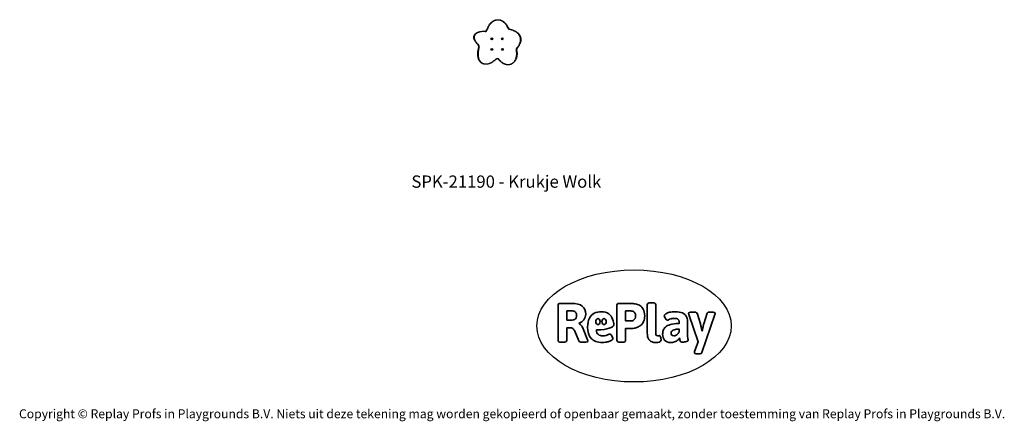
# Model space of a CAD drawing. Units: millimetres. Extents: x -4534 to 4839, y -3372 to 450.
import ezdxf

# ---------------------------------------------------------------- set-up
doc = ezdxf.new("R2010")
doc.units = ezdxf.units.MM
doc.layers.add('Benaming', color=7, linetype='Continuous', lineweight=20, true_color=0x00a19a)
doc.layers.add('Logo-Copywrite', color=7, linetype='Continuous')
doc.styles.get("Standard").update_dxf_attribs({"font": 'arial.ttf'})
doc.styles.add('VR Benaming txt 140', font='arial.ttf', dxfattribs={"height": 140})

# ---------------------------------------------------------------- blocks, each defined once
blk = doc.blocks.new('onderschrift')
at = {"layer": 'Logo-Copywrite'}
blk.add_ellipse((1314.4, -2464.5), major_axis=(924.9, 0), ratio=0.576701, dxfattribs=at)
at = {"layer": 'Logo-Copywrite', "lineweight": 35}
for points, knots in [([(1520.3, -2622), (1507.7, -2622), (1496.3, -2620.3), (1486.4, -2616.8), (1476.4, -2613.4), (1468.1, -2608.1), (1461.4, -2600.8), (1454.7, -2593.6), (1449.6, -2584.4), (1446.2, -2573.4), (1442.7, -2562.3), (1441, -2549.2), (1441, -2534), (1441, -2534), (1441, -2262.1), (1441, -2262.1), (1441, -2250.5), (1451.9, -2244.7), (1473.6, -2244.7), (1473.6, -2244.7), (1488.8, -2244.7), (1488.8, -2244.7), (1510.6, -2244.7), (1521.4, -2250.5), (1521.4, -2262.1), (1521.4, -2262.1), (1521.4, -2535.1), (1521.4, -2535.1), (1521.4, -2543), (1523, -2548.9), (1526, -2552.7), (1529.1, -2556.5), (1534.1, -2558.4), (1541, -2558.4), (1543.5, -2558.4), (1546.2, -2558.1), (1549.1, -2557.3), (1552, -2556.6), (1554.2, -2556.3), (1555.7, -2556.3), (1559.3, -2556.3), (1562.4, -2559.3), (1564.9, -2565.2), (1567.4, -2571.2), (1569.3, -2577.4), (1570.6, -2583.7), (1571.9, -2590), (1572.5, -2593.9), (1572.5, -2595.4), (1572.5, -2603.7), (1569.3, -2609.8), (1563, -2613.6), (1556.6, -2617.4), (1549.4, -2619.7), (1541.3, -2620.6), (1533.1, -2621.5), (1526.1, -2622), (1520.3, -2622)], [0, 0, 0, 0, 1, 1, 1, 2, 2, 2, 3, 3, 3, 4, 4, 4, 5, 5, 5, 6, 6, 6, 7, 7, 7, 8, 8, 8, 9, 9, 9, 10, 10, 10, 11, 11, 11, 12, 12, 12, 13, 13, 13, 14, 14, 14, 15, 15, 15, 16, 16, 16, 17, 17, 17, 18, 18, 18, 19, 19, 19, 19]), ([(623.9, -2618.7), (602.2, -2618.7), (591.4, -2612.9), (591.4, -2601.3), (591.4, -2601.3), (591.4, -2271.9), (591.4, -2271.9), (591.4, -2257.5), (598.6, -2250.2), (613.1, -2250.2), (613.1, -2250.2), (719, -2250.2), (719, -2250.2), (766.1, -2250.2), (800.4, -2259.1), (822, -2276.8), (843.5, -2294.6), (854.3, -2319.7), (854.3, -2352.3), (854.3, -2373.3), (848.4, -2391.2), (836.6, -2405.9), (824.8, -2420.5), (809.5, -2431.5), (790.7, -2438.7), (790.7, -2438.7), (790.7, -2440.9), (790.7, -2440.9), (797.6, -2443.4), (804.7, -2449.5), (811.9, -2459.1), (819.1, -2468.7), (825.1, -2479.3), (829.8, -2490.9), (829.8, -2490.9), (872.5, -2597.5), (872.5, -2597.5), (874.3, -2602.3), (875.3, -2605.7), (875.3, -2607.9), (875.3, -2615.1), (864.4, -2618.7), (842.7, -2618.7), (842.7, -2618.7), (820.4, -2618.7), (820.4, -2618.7), (812.4, -2618.7), (805.6, -2617.9), (800, -2616.3), (794.4, -2614.7), (790.7, -2611.7), (788.9, -2607.3), (788.9, -2607.3), (751.1, -2514.2), (751.1, -2514.2), (745.6, -2503.4), (739.6, -2495.2), (732.9, -2489.8), (726.2, -2484.3), (713.9, -2481.6), (696.2, -2481.6), (696.2, -2481.6), (675, -2481.6), (675, -2481.6), (675, -2481.6), (675, -2601.3), (675, -2601.3), (675, -2612.9), (664.1, -2618.7), (642.4, -2618.7), (642.4, -2618.7), (623.9, -2618.7), (623.9, -2618.7)], [0, 0, 0, 0, 1, 1, 1, 2, 2, 2, 3, 3, 3, 4, 4, 4, 5, 5, 5, 6, 6, 6, 7, 7, 7, 8, 8, 8, 9, 9, 9, 10, 10, 10, 11, 11, 11, 12, 12, 12, 13, 13, 13, 14, 14, 14, 15, 15, 15, 16, 16, 16, 17, 17, 17, 18, 18, 18, 19, 19, 19, 20, 20, 20, 21, 21, 21, 22, 22, 22, 23, 23, 23, 24, 24, 24, 24]), ([(675, -2409.4), (675, -2409.4), (726.6, -2409.4), (726.6, -2409.4), (734.2, -2409.4), (741.2, -2407.3), (747.5, -2403.1), (753.9, -2399), (758.9, -2393.4), (762.7, -2386.3), (766.5, -2379.2), (768.4, -2371.4), (768.4, -2362.7), (768.4, -2350), (764.4, -2339.9), (756.2, -2332.5), (748.1, -2325.1), (736.9, -2321.4), (722.8, -2321.4), (722.8, -2321.4), (675, -2321.4), (675, -2321.4), (675, -2321.4), (675, -2409.4), (675, -2409.4)], [0, 0, 0, 0, 1, 1, 1, 2, 2, 2, 3, 3, 3, 4, 4, 4, 5, 5, 5, 6, 6, 6, 7, 7, 7, 8, 8, 8, 8]), ([(1121.4, -2453.6), (1121.4, -2440.4), (1118.3, -2420.7), (1110.5, -2399.5), (1102.7, -2378.3), (1090.3, -2361.3), (1073.3, -2348.5), (1056.3, -2335.6), (1033.5, -2329.2), (1004.8, -2329.2), (979.1, -2329.2), (956.3, -2334.1), (936.4, -2343.9), (916.5, -2353.6), (900.9, -2369.4), (889.7, -2391.1), (878.4, -2412.8), (872.8, -2441.6), (872.8, -2477.5), (872.8, -2521.3), (884.1, -2556.4), (906.8, -2582.6), (929.4, -2608.9), (965.4, -2622), (1014.6, -2622), (1022.2, -2622), (1031.5, -2621.3), (1042.6, -2619.8), (1053.6, -2618.4), (1064.5, -2616), (1075.2, -2612.8), (1085.9, -2609.5), (1094.7, -2605.4), (1101.8, -2600.5), (1108.9, -2595.6), (1112.4, -2589.8), (1112.4, -2582.9), (1112.4, -2579.3), (1110.9, -2574.2), (1107.8, -2567.7), (1104.7, -2561.2), (1101, -2555.2), (1096.6, -2549.7), (1092.3, -2544.3), (1088.1, -2541.6), (1084.2, -2541.6), (1081.6, -2541.6), (1077.4, -2542.9), (1071.4, -2545.7), (1065.4, -2548.4), (1058, -2551.2), (1049.1, -2554.1), (1040.2, -2557), (1030, -2558.4), (1018.4, -2558.4), (1000.7, -2558.4), (986.3, -2554.4), (975.2, -2546.2), (964.2, -2538.1), (957.2, -2523), (955.9, -2501.6), (959.9, -2501.6), (962.3, -2501.6), (967.5, -2501.6), (1057.4, -2501.6), (1121.4, -2478.9), (1121.4, -2453.6)], [0, 0, 0, 0, 1, 1, 1, 2, 2, 2, 3, 3, 3, 4, 4, 4, 5, 5, 5, 6, 6, 6, 7, 7, 7, 8, 8, 8, 9, 9, 9, 10, 10, 10, 11, 11, 11, 12, 12, 12, 13, 13, 13, 14, 14, 14, 15, 15, 15, 16, 16, 16, 17, 17, 17, 18, 18, 18, 19, 19, 19, 20, 20, 20, 21, 21, 21, 22, 22, 22, 22]), ([(1183.3, -2618.7), (1161.6, -2618.7), (1150.7, -2612.9), (1150.7, -2601.3), (1150.7, -2601.3), (1150.7, -2271.9), (1150.7, -2271.9), (1150.7, -2257.5), (1158, -2250.2), (1172.5, -2250.2), (1172.5, -2250.2), (1286.5, -2250.2), (1286.5, -2250.2), (1298.5, -2250.2), (1311.9, -2251.6), (1326.7, -2254.3), (1341.6, -2257), (1355.8, -2262.4), (1369.4, -2270.3), (1383, -2278.3), (1394.1, -2290.2), (1402.8, -2306.2), (1411.5, -2322.1), (1415.8, -2343.1), (1415.8, -2369.2), (1415.8, -2390.2), (1412.6, -2407.8), (1406, -2421.9), (1399.5, -2436), (1391.1, -2447.5), (1380.8, -2456.4), (1370.5, -2465.2), (1359.6, -2471.9), (1348.2, -2476.5), (1336.8, -2481), (1326, -2484.1), (1315.9, -2485.7), (1305.7, -2487.3), (1297.8, -2488.2), (1292, -2488.2), (1292, -2488.2), (1234.4, -2488.2), (1234.4, -2488.2), (1234.4, -2488.2), (1234.4, -2601.3), (1234.4, -2601.3), (1234.4, -2612.9), (1223.5, -2618.7), (1201.8, -2618.7), (1201.8, -2618.7), (1183.3, -2618.7), (1183.3, -2618.7)], [0, 0, 0, 0, 1, 1, 1, 2, 2, 2, 3, 3, 3, 4, 4, 4, 5, 5, 5, 6, 6, 6, 7, 7, 7, 8, 8, 8, 9, 9, 9, 10, 10, 10, 11, 11, 11, 12, 12, 12, 13, 13, 13, 14, 14, 14, 15, 15, 15, 16, 16, 16, 17, 17, 17, 17]), ([(1234.4, -2416.4), (1234.4, -2416.4), (1282.7, -2416.4), (1282.7, -2416.4), (1287.8, -2416.4), (1293.1, -2415.8), (1298.8, -2414.5), (1304.4, -2413.3), (1309.5, -2410.9), (1314.2, -2407.5), (1318.9, -2404), (1322.7, -2399.2), (1325.6, -2393.1), (1328.5, -2386.9), (1330, -2379), (1330, -2369.2), (1330, -2356.1), (1327.4, -2346.2), (1322.4, -2339.3), (1317.3, -2332.4), (1311.2, -2327.7), (1303.9, -2325.2), (1296.7, -2322.7), (1289.6, -2321.4), (1282.7, -2321.4), (1282.7, -2321.4), (1234.4, -2321.4), (1234.4, -2321.4), (1234.4, -2321.4), (1234.4, -2416.4), (1234.4, -2416.4)], [0, 0, 0, 0, 1, 1, 1, 2, 2, 2, 3, 3, 3, 4, 4, 4, 5, 5, 5, 6, 6, 6, 7, 7, 7, 8, 8, 8, 9, 9, 9, 10, 10, 10, 10]), ([(1667.5, -2622), (1638.2, -2622), (1617.5, -2614.3), (1605.3, -2598.9), (1593.2, -2583.5), (1587.1, -2564.8), (1587.1, -2542.7), (1587.1, -2531.5), (1588.8, -2520), (1592.3, -2508.2), (1595.7, -2496.4), (1602.7, -2485.5), (1613.2, -2475.3), (1623.7, -2465.2), (1639.4, -2457), (1660.2, -2450.9), (1681, -2444.7), (1708.6, -2441.6), (1743, -2441.6), (1743, -2441.6), (1743, -2423.7), (1743, -2423.7), (1743, -2413.2), (1739.7, -2405.4), (1733, -2400.4), (1726.3, -2395.3), (1715.5, -2392.7), (1700.7, -2392.7), (1687.6, -2392.7), (1676.3, -2394.2), (1666.7, -2397.1), (1657.1, -2400), (1649.3, -2402.9), (1643.4, -2405.8), (1637.4, -2408.7), (1633.3, -2410.1), (1631.1, -2410.1), (1627.5, -2410.1), (1623.4, -2407.3), (1618.9, -2401.7), (1614.4, -2396.1), (1610.6, -2389.8), (1607.5, -2382.7), (1604.4, -2375.6), (1602.9, -2370.3), (1602.9, -2366.7), (1602.9, -2360.5), (1607.3, -2354.5), (1616.2, -2348.7), (1625.1, -2343), (1637.4, -2338.2), (1653.1, -2334.6), (1668.9, -2331), (1686.7, -2329.2), (1706.6, -2329.2), (1735.2, -2329.2), (1758.1, -2333.1), (1775.1, -2340.9), (1792.1, -2348.7), (1804.4, -2359.3), (1812, -2372.9), (1819.6, -2386.5), (1823.4, -2402.2), (1823.4, -2419.9), (1823.4, -2419.9), (1823.4, -2522), (1823.4, -2522), (1823.4, -2540.9), (1824, -2555.3), (1825.1, -2565.2), (1826.1, -2575.2), (1827.2, -2582.6), (1828.3, -2587.5), (1829.4, -2592.4), (1829.9, -2596.8), (1829.9, -2600.8), (1829.9, -2604.1), (1827.5, -2606.8), (1822.6, -2609), (1817.7, -2611.1), (1811.8, -2612.9), (1804.7, -2614.4), (1797.6, -2615.8), (1790.7, -2616.8), (1784, -2617.4), (1777.3, -2617.9), (1772.4, -2618.2), (1769.1, -2618.2), (1763.3, -2618.2), (1759.1, -2616.1), (1756.3, -2611.9), (1753.6, -2607.8), (1751.7, -2602.7), (1750.6, -2596.7), (1749.5, -2590.8), (1748.5, -2585.4), (1747.4, -2580.7), (1746.3, -2582.9), (1742.6, -2587.3), (1736.2, -2594), (1729.9, -2600.7), (1721, -2607.1), (1709.6, -2613), (1698.2, -2619), (1684.2, -2622), (1667.5, -2622)], [0, 0, 0, 0, 1, 1, 1, 2, 2, 2, 3, 3, 3, 4, 4, 4, 5, 5, 5, 6, 6, 6, 7, 7, 7, 8, 8, 8, 9, 9, 9, 10, 10, 10, 11, 11, 11, 12, 12, 12, 13, 13, 13, 14, 14, 14, 15, 15, 15, 16, 16, 16, 17, 17, 17, 18, 18, 18, 19, 19, 19, 20, 20, 20, 21, 21, 21, 22, 22, 22, 23, 23, 23, 24, 24, 24, 25, 25, 25, 26, 26, 26, 27, 27, 27, 28, 28, 28, 29, 29, 29, 30, 30, 30, 31, 31, 31, 32, 32, 32, 33, 33, 33, 34, 34, 34, 35, 35, 35, 35]), ([(1921.2, -2729.6), (1899.4, -2729.6), (1888.6, -2725.7), (1888.6, -2718.1), (1888.6, -2716.7), (1888.8, -2715.2), (1889.1, -2713.5), (1889.5, -2711.9), (1890, -2710.2), (1890.8, -2708.4), (1890.8, -2708.4), (1925.1, -2616.8), (1925.1, -2616.8), (1925.1, -2616.8), (1835.3, -2354.2), (1835.3, -2354.2), (1835, -2352.4), (1834.5, -2350.6), (1834, -2349), (1833.4, -2347.4), (1833.2, -2345.9), (1833.2, -2344.4), (1833.2, -2336.4), (1844.2, -2332.5), (1866.3, -2332.5), (1866.3, -2332.5), (1883.7, -2332.5), (1883.7, -2332.5), (1891.7, -2332.5), (1898.4, -2333.3), (1903.8, -2334.9), (1909.2, -2336.5), (1912.7, -2339.5), (1914.1, -2343.9), (1914.1, -2343.9), (1946.2, -2444.4), (1946.2, -2444.4), (1948, -2450.5), (1950.3, -2460.1), (1953.2, -2473.1), (1956.1, -2486.2), (1958.8, -2498.5), (1961.4, -2510.1), (1961.4, -2510.1), (1963.5, -2510.1), (1963.5, -2510.1), (1966.1, -2498.5), (1968.8, -2486.1), (1971.7, -2472.9), (1974.6, -2459.7), (1976.9, -2450.2), (1978.8, -2444.4), (1978.8, -2444.4), (2010.8, -2343.9), (2010.8, -2343.9), (2012.2, -2339.5), (2015.7, -2336.5), (2021.1, -2334.9), (2026.6, -2333.3), (2033.3, -2332.5), (2041.2, -2332.5), (2041.2, -2332.5), (2054.3, -2332.5), (2054.3, -2332.5), (2076, -2332.5), (2086.9, -2336.4), (2086.9, -2344.4), (2086.9, -2346.9), (2086.3, -2350.2), (2085.2, -2354.2), (2085.2, -2354.2), (1960.8, -2718.1), (1960.8, -2718.1), (1959.4, -2722.5), (1955.9, -2725.5), (1950.5, -2727.1), (1945.1, -2728.7), (1938.4, -2729.6), (1930.4, -2729.6), (1930.4, -2729.6), (1921.2, -2729.6), (1921.2, -2729.6)], [0, 0, 0, 0, 1, 1, 1, 2, 2, 2, 3, 3, 3, 4, 4, 4, 5, 5, 5, 6, 6, 6, 7, 7, 7, 8, 8, 8, 9, 9, 9, 10, 10, 10, 11, 11, 11, 12, 12, 12, 13, 13, 13, 14, 14, 14, 15, 15, 15, 16, 16, 16, 17, 17, 17, 18, 18, 18, 19, 19, 19, 20, 20, 20, 21, 21, 21, 22, 22, 22, 23, 23, 23, 24, 24, 24, 25, 25, 25, 26, 26, 26, 27, 27, 27, 27]), ([(956.1, -2443.4), (947.9, -2432.3), (947.9, -2414.3), (956.1, -2403.2), (964.2, -2392.1), (977.5, -2392.1), (985.7, -2403.2), (993.9, -2414.3), (993.9, -2432.3), (985.7, -2443.4), (977.5, -2454.5), (964.2, -2454.5), (956.1, -2443.4)], [0, 0, 0, 0, 1, 1, 1, 2, 2, 2, 3, 3, 3, 4, 4, 4, 4]), ([(1014.5, -2403.2), (1022.6, -2392.1), (1035.9, -2392.1), (1044.1, -2403.2), (1052.3, -2414.3), (1052.3, -2432.3), (1044.1, -2443.4), (1035.9, -2454.5), (1022.6, -2454.5), (1014.5, -2443.4), (1006.3, -2432.3), (1006.3, -2414.3), (1014.5, -2403.2)], [0, 0, 0, 0, 1, 1, 1, 2, 2, 2, 3, 3, 3, 4, 4, 4, 4]), ([(1694.1, -2558.4), (1704.6, -2558.4), (1714.3, -2555.2), (1723.2, -2548.7), (1732.1, -2542.1), (1738.7, -2534), (1743, -2524.2), (1743, -2524.2), (1743, -2494.3), (1743, -2494.3), (1730, -2494.3), (1718.8, -2495.2), (1709.4, -2497), (1699.9, -2498.9), (1692.1, -2501.4), (1685.7, -2504.7), (1679.4, -2507.9), (1674.7, -2512.1), (1671.6, -2517.1), (1668.5, -2522.2), (1667, -2528), (1667, -2534.5), (1667, -2541.4), (1669.2, -2547.1), (1673.8, -2551.6), (1678.3, -2556.2), (1685.1, -2558.4), (1694.1, -2558.4)], [0, 0, 0, 0, 1, 1, 1, 2, 2, 2, 3, 3, 3, 4, 4, 4, 5, 5, 5, 6, 6, 6, 7, 7, 7, 8, 8, 8, 9, 9, 9, 9])]:
    blk.add_open_spline(points, degree=3, knots=knots, dxfattribs=at)
at = {"layer": 'Logo-Copywrite', "insert": (-4540.5, -3258), "char_height": 85, "attachment_point": 1}
blk.add_mtext_dynamic_manual_height_columns('{\\fAsap|b0|i0|c0|p2;Copyright © Replay Profs in Playgrounds B.V. Niets uit deze tekening mag worden gekopieerd of openbaar gemaakt, zonder toestemming van Replay Profs in Playgrounds B.V.}', width=10615.551, gutter_width=10, heights=[0], dxfattribs=at)
blk = doc.blocks.new('SPK-21190')
at = {"color": 7, "linetype": 'Continuous', "lineweight": 25}
for p, q in [((-103.2, 341), (-103.2, 338)), ((-85.9, 353.9), (-83, 353)), ((116.1, 371.8), (113.3, 370.7)), ((130.5, 359.7), (129.9, 356.8)), ((-165.9, 211.7), (-167.9, 209.5)), ((-159.5, 188), (-162.4, 188.9)), ((-41.5, 268.9), (-39, 270.3)), ((-41.5, 266), (-41.5, 268.9)), ((-39, 264.5), (-41.5, 266)), ((-39, 270.3), (-36.5, 268.9)), ((-36.5, 266), (-39, 264.5)), ((-36.5, 268.9), (-36.5, 266)), ((58.1, 267.7), (59.6, 270.2)), ((59.6, 265.2), (58.1, 267.7)), ((59.6, 270.2), (62.5, 270.2)), ((62.5, 265.2), (59.6, 265.2)), ((62.5, 270.2), (63.9, 267.7)), ((63.9, 267.7), (62.5, 265.2)), ((-41.6, 167.4), (-40.2, 170)), ((-40.2, 164.9), (-41.6, 167.4)), ((-40.2, 170), (-37.3, 170)), ((-37.3, 164.9), (-40.2, 164.9)), ((-37.3, 170), (-35.8, 167.4)), ((-35.8, 167.4), (-37.3, 164.9)), ((58.8, 169.1), (61.3, 170.6)), ((58.8, 166.2), (58.8, 169.1)), ((61.3, 164.8), (58.8, 166.2)), ((61.3, 170.6), (63.8, 169.1)), ((63.8, 166.2), (61.3, 164.8)), ((63.8, 169.1), (63.8, 166.2)), ((193.8, 160.4), (196.8, 161.1)), ((201.3, 178.8), (199.1, 180.8)), ((-2.5, 73.3), (-0.4, 71.1)), ((31.4, 70.4), (29, 68.6))]:
    blk.add_line(p, q, dxfattribs=at)
for centre, radius in [((-39, 267.4), 8.65), ((-39, 267.4), 7.78), ((61, 267.7), 8.65), ((61, 267.7), 7.78), ((-38.7, 167.4), 8.65), ((-38.7, 167.4), 7.78), ((61.3, 167.7), 8.65), ((61.3, 167.7), 7.78)]:
    blk.add_circle(centre, radius, dxfattribs=at)
for centre, radius, start, end in [((-103.2, 359), 18, 269.86839, 343.48954), ((-103.2, 359), 21, 269.86839, 343.48954), ((134.6, 379.3), 23, 201.98591, 258.1932), ((134.6, 379.3), 20, 201.98591, 258.1932), ((-181.5, 194.8), 20, 342.94665, 47.25404), ((-181.5, 194.8), 23, 342.94665, 47.25404), ((-39, 267.4), 2.51, 120, 180), ((-39, 267.4), 2.51, 180, 240), ((-39, 267.4), 2.51, 60, 120), ((-39, 267.4), 2.51, 240, 300), ((-39, 267.4), 2.51, 0, 60), ((-39, 267.4), 2.51, 300, 0), ((61, 267.7), 2.51, 150, 210), ((61, 267.7), 2.51, 90, 150), ((61, 267.7), 2.51, 210, 270), ((61, 267.7), 2.51, 30, 90), ((61, 267.7), 2.51, 270, 330), ((61, 267.7), 2.51, 330, 30), ((-38.7, 167.4), 2.51, 150, 210), ((-38.7, 167.4), 2.51, 90, 150), ((-38.7, 167.4), 2.51, 210, 270), ((-38.7, 167.4), 2.51, 30, 90), ((-38.7, 167.4), 2.51, 270, 330), ((-38.7, 167.4), 2.51, 330, 30), ((61.3, 167.7), 2.51, 120, 180), ((61.3, 167.7), 2.51, 180, 240), ((61.3, 167.7), 2.51, 60, 120), ((61.3, 167.7), 2.51, 240, 300), ((61.3, 167.7), 2.51, 0, 60), ((61.3, 167.7), 2.51, 300, 0), ((216.3, 165.5), 23, 138.32241, 192.66354), ((216.3, 165.5), 20, 138.32241, 192.66354), ((13.1, 56.4), 23, 37.53238, 132.6867), ((13.1, 56.4), 20, 37.53238, 132.6867)]:
    blk.add_arc(centre, radius, start, end, dxfattribs=at)
for points, knots in [([(-85.9, 353.9), (-84.4, 358.5), (-81.5, 367.6), (-76.3, 379.4), (-71.1, 389.5), (-66, 398), (-60.4, 406), (-54.4, 413.5), (-47.9, 420.5), (-40.9, 427), (-33.7, 432.5), (-26.6, 437.1), (-19.8, 440.9), (-12.5, 444.1), (-5, 446.7), (2.7, 448.6), (10.5, 449.7), (18.6, 450.1), (26.3, 449.7), (33.6, 448.7), (40.4, 447.2), (47.2, 445.1), (53.8, 442.4), (60.2, 439.2), (66.4, 435.5), (72.3, 431.4), (78.9, 426.1), (85.8, 419.6), (92.9, 411.7), (99.4, 403.1), (104.6, 395.1), (108.9, 387.3), (112.6, 379.9), (114.9, 374.5), (116.1, 371.8)], [0, 0, 0, 0, 0.050544, 0.101082, 0.13581, 0.17057, 0.205288, 0.23847, 0.271648, 0.305627, 0.3396, 0.366935, 0.394267, 0.422341, 0.450412, 0.477918, 0.505422, 0.533951, 0.56248, 0.586884, 0.611289, 0.636366, 0.661444, 0.686519, 0.711595, 0.737199, 0.762805, 0.799877, 0.836957, 0.875082, 0.913213, 0.937793, 0.968851, 1, 1, 1, 1]), ([(113.3, 370.7), (111.7, 374.4), (108.5, 381.8), (103, 392), (97, 401.3), (90.7, 409.6), (83.7, 417.4), (76.4, 424.4), (68.7, 430.3), (60.9, 435.4), (52.7, 439.7), (44.1, 443), (35.4, 445.4), (26, 446.8), (16.1, 447.1), (5.9, 446.2), (-4.1, 443.9), (-13.7, 440.5), (-22.9, 435.9), (-31.2, 430.6), (-38.8, 424.7), (-45.7, 418.4), (-52.1, 411.6), (-58.4, 403.8), (-64.5, 394.9), (-70.2, 385), (-75.2, 374.6), (-79.6, 364), (-81.9, 356.7), (-83, 353)], [0, 0, 0, 0, 0.043733, 0.087461, 0.125147, 0.162954, 0.200727, 0.238365, 0.272015, 0.305728, 0.339353, 0.372019, 0.404773, 0.437422, 0.474334, 0.511403, 0.548328, 0.585002, 0.621806, 0.658515, 0.692076, 0.725746, 0.759443, 0.79304, 0.8343, 0.875711, 0.917209, 0.958686, 1, 1, 1, 1]), ([(-167.9, 209.5), (-170.8, 212.2), (-176.4, 217.5), (-184.3, 226.2), (-191.8, 235.3), (-198.2, 244.8), (-202.7, 252.9), (-205.6, 259.4), (-207.4, 264.5), (-208.9, 269.7), (-209.9, 275.1), (-210.5, 280.6), (-210.4, 286.8), (-209.3, 293.4), (-207, 300.3), (-203.5, 306.7), (-199.5, 311.8), (-195.4, 315.9), (-191.6, 319.1), (-187.5, 322.1), (-182.3, 325.3), (-175.8, 328.5), (-168.1, 331.7), (-160.1, 334.2), (-150.9, 336.5), (-141.3, 338.3), (-131.4, 339.6), (-122, 340.5), (-112.6, 340.9), (-106.3, 341), (-103.2, 341)], [0, 0, 0, 0, 0.05257, 0.10513, 0.158607, 0.212058, 0.259711, 0.283851, 0.307986, 0.332406, 0.356818, 0.382145, 0.407462, 0.439728, 0.472924, 0.505065, 0.538058, 0.560354, 0.582656, 0.605565, 0.628478, 0.665753, 0.703045, 0.741234, 0.779432, 0.830695, 0.872881, 0.915071, 0.957534, 1, 1, 1, 1]), ([(-103.2, 338), (-107.2, 338), (-115.3, 337.9), (-127.3, 337.1), (-139.3, 335.7), (-149.9, 333.7), (-159.1, 331.4), (-166.9, 328.9), (-174.4, 325.9), (-181.2, 322.5), (-187.1, 318.8), (-192.2, 314.9), (-196.8, 310.3), (-200.9, 305.1), (-204.2, 299.1), (-206.4, 292.7), (-207.5, 285.9), (-207.4, 279), (-206.4, 272.1), (-204.6, 265.4), (-202.2, 259), (-199.2, 252.8), (-195, 245.4), (-189.4, 237.2), (-182.1, 228.2), (-174.3, 219.6), (-168.7, 214.3), (-165.9, 211.7)], [0, 0, 0, 0, 0.0562, 0.112481, 0.168711, 0.224841, 0.262797, 0.30085, 0.338836, 0.376701, 0.406364, 0.436082, 0.465684, 0.497141, 0.528572, 0.560037, 0.591514, 0.62384, 0.656362, 0.688792, 0.720722, 0.752719, 0.784686, 0.838386, 0.892238, 0.946179, 1, 1, 1, 1]), ([(199.1, 180.8), (202, 184.1), (207.3, 190.3), (214.1, 199.9), (219.9, 209.2), (225, 219), (228.9, 228.6), (231.7, 237.7), (233.5, 246.3), (234.6, 255.2), (234.6, 264.3), (233.6, 273.4), (231.7, 281.9), (228.9, 289.7), (225.6, 296.9), (221.5, 303.7), (216.4, 310.7), (210, 317.8), (202.3, 324.8), (193.7, 331.3), (184.3, 337.2), (174, 342.5), (163.3, 347.1), (152.3, 351), (141.2, 354.2), (133.7, 355.9), (129.9, 356.8)], [0, 0, 0, 0, 0.054625, 0.099824, 0.145158, 0.190432, 0.235549, 0.271783, 0.30808, 0.344284, 0.381856, 0.419544, 0.457095, 0.489338, 0.521738, 0.554163, 0.586438, 0.62903, 0.671752, 0.714395, 0.761744, 0.809267, 0.856965, 0.904758, 0.952503, 1, 1, 1, 1]), ([(130.5, 359.7), (134.3, 358.8), (141.8, 357.2), (152.9, 353.9), (164, 350), (174.9, 345.4), (185.6, 339.9), (194.6, 334.3), (202.1, 328.8), (208.2, 323.6), (213.9, 318), (219.2, 311.9), (224, 305.4), (228.2, 298.5), (231.7, 291), (234.3, 283.6), (236.1, 276.3), (237.2, 269.3), (237.6, 262.2), (237.5, 255.1), (236.8, 248.2), (235.6, 241.5), (234, 234.8), (231.5, 226.9), (227.8, 217.9), (222.7, 208), (216.7, 198.4), (211, 190.5), (205.9, 184), (202.9, 180.6), (201.3, 178.8)], [0, 0, 0, 0, 0.046343, 0.092714, 0.139042, 0.187076, 0.235163, 0.283157, 0.314898, 0.346635, 0.379042, 0.411442, 0.443526, 0.475605, 0.508904, 0.542199, 0.570301, 0.598403, 0.627391, 0.656381, 0.683441, 0.710504, 0.738106, 0.76571, 0.810143, 0.854588, 0.900234, 0.945888, 0.971571, 1, 1, 1, 1]), ([(-0.4, 71.1), (-4.4, 67.6), (-12.3, 60.6), (-23.7, 52.1), (-34.2, 45.3), (-43.7, 40), (-52.5, 35.7), (-60.8, 32.4), (-68.3, 29.9), (-75.9, 27.9), (-83.8, 26.4), (-91.7, 25.6), (-99.8, 25.5), (-108, 26.2), (-115.2, 27.6), (-121.4, 29.5), (-126.6, 31.5), (-131.6, 34), (-136.4, 36.9), (-140.9, 40.2), (-145.1, 43.9), (-149, 47.9), (-153, 52.6), (-156.8, 58.1), (-160.4, 64.3), (-163.5, 70.9), (-166.5, 78.8), (-169.2, 87.9), (-171.3, 98.4), (-172.5, 109), (-173, 118.8), (-173, 129.9), (-172.2, 142.6), (-170, 157.9), (-166.9, 173.4), (-163.9, 183.7), (-162.4, 188.9)], [0, 0, 0, 0, 0.050309, 0.100609, 0.135029, 0.169476, 0.203879, 0.228822, 0.253762, 0.279125, 0.304483, 0.329795, 0.355101, 0.381399, 0.407688, 0.425188, 0.442688, 0.460693, 0.478698, 0.496165, 0.513632, 0.531569, 0.549508, 0.572206, 0.594909, 0.61825, 0.641595, 0.675078, 0.708572, 0.742949, 0.777333, 0.801324, 0.849333, 0.897607, 0.948697, 1, 1, 1, 1]), ([(-159.5, 188), (-160.8, 183.6), (-163.4, 174.8), (-166.4, 161.2), (-168.6, 147.5), (-169.9, 133.7), (-170.1, 121), (-169.6, 109.5), (-168.3, 99.1), (-166.3, 88.8), (-163.5, 79.1), (-159.9, 70.1), (-155.6, 61.8), (-150.8, 54.6), (-145.7, 48.6), (-140.5, 43.7), (-134.8, 39.4), (-128.7, 35.8), (-122.2, 32.9), (-115.2, 30.6), (-107.7, 29.2), (-99.9, 28.5), (-92, 28.6), (-83.4, 29.5), (-74.1, 31.4), (-64.2, 34.3), (-53.9, 38.4), (-43.3, 43.6), (-32.4, 50), (-21.9, 57.1), (-11.9, 64.9), (-5.6, 70.5), (-2.5, 73.3)], [0, 0, 0, 0, 0.045003, 0.090149, 0.1353, 0.18036, 0.225291, 0.259306, 0.293419, 0.327486, 0.361437, 0.391845, 0.42232, 0.452679, 0.475819, 0.499019, 0.522144, 0.545287, 0.568507, 0.591657, 0.617049, 0.642577, 0.668147, 0.693597, 0.72708, 0.760649, 0.794172, 0.8352, 0.876362, 0.917623, 0.958886, 1, 1, 1, 1]), ([(196.8, 161.1), (197.7, 156.7), (199.4, 147.8), (200.7, 134.2), (200.9, 120.6), (199.9, 108.3), (198.1, 97.4), (195.8, 87.9), (192.7, 78.5), (188.8, 69.3), (183.9, 60.3), (178.1, 51.7), (171.8, 44.5), (165.4, 38.5), (159, 33.7), (152.3, 29.5), (144.8, 25.9), (136.7, 23.1), (127.9, 21.1), (119.1, 20.2), (110.4, 20.3), (101.9, 21.2), (93.5, 23), (85.2, 25.5), (77.2, 28.8), (69.4, 32.8), (62.8, 36.8), (55.5, 41.9), (47.8, 48.1), (40.1, 55.5), (33.9, 62.4), (30.6, 66.5), (29, 68.6)], [0, 0, 0, 0, 0.046871, 0.093916, 0.14093, 0.187759, 0.221576, 0.255496, 0.289391, 0.323173, 0.359107, 0.395131, 0.431028, 0.458361, 0.485828, 0.513279, 0.540591, 0.571503, 0.602527, 0.633448, 0.66294, 0.692516, 0.722026, 0.752023, 0.782127, 0.812255, 0.842284, 0.862766, 0.903922, 0.945085, 0.972542, 1, 1, 1, 1]), ([(31.4, 70.4), (33.7, 67.5), (38.3, 61.7), (46.2, 53.7), (54.6, 46.3), (62.9, 40.3), (70.8, 35.4), (78.4, 31.6), (86.2, 28.4), (94.2, 25.9), (102.4, 24.2), (110.6, 23.3), (119, 23.2), (127.4, 24.1), (135.9, 25.9), (143.7, 28.7), (150.9, 32.2), (157.4, 36.2), (163.4, 40.8), (169.6, 46.6), (175.7, 53.6), (181.4, 61.9), (186.1, 70.7), (189.9, 79.6), (192.9, 88.7), (195.2, 98), (196.9, 108.7), (197.9, 120.7), (197.7, 134.1), (196.5, 147.4), (194.7, 156.1), (193.8, 160.4)], [0, 0, 0, 0, 0.039631, 0.079395, 0.119126, 0.158714, 0.188733, 0.218851, 0.248945, 0.278931, 0.308228, 0.337591, 0.36687, 0.397438, 0.428108, 0.458668, 0.485705, 0.512882, 0.540075, 0.567134, 0.602908, 0.638809, 0.674621, 0.708529, 0.74255, 0.776598, 0.810542, 0.857794, 0.905233, 0.952704, 1, 1, 1, 1])]:
    blk.add_open_spline(points, degree=3, knots=knots, dxfattribs=at)

msp = doc.modelspace()

# ---------------------------------------------------------------- block references
for name in ['SPK-21190', 'onderschrift']:
    msp.add_blockref(name, (0, 0))

# ---------------------------------------------------------------- texts
at = {"layer": 'Benaming', "insert": (-4137.5, -1032.5), "char_height": 140, "attachment_point": 1, "style": 'VR Benaming txt 140'}
msp.add_mtext_dynamic_manual_height_columns('\\pxqc;{\\fOpen Sans|b0|i0|c0|p34;\\H0.83333x;SPK-21190 - Krukje Wolk}', width=8472.759, gutter_width=12.5, heights=[125.2], dxfattribs=at)

doc.saveas('drawing.dxf')
